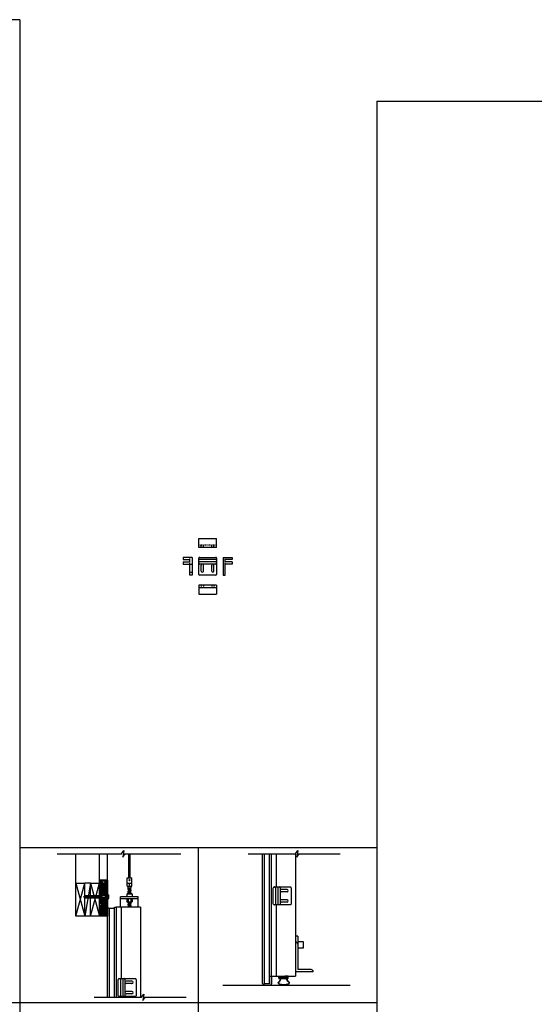
# Model space of a CAD drawing. Units: inches. Extents: x 135 to 1648, y -99 to 416.
# Drawn here: x 408 to 494, y 250 to 416 of the extents above; entities that cross this region are included whole.
import ezdxf

# ---------------------------------------------------------------- set-up
doc = ezdxf.new("R2010")
doc.units = ezdxf.units.IN
doc.header["$MEASUREMENT"] = 0
doc.linetypes.add('HIDDEN2', pattern=[0.1875, 0.125, -0.0625])
for name, color, linetype in [('A-DOOR-INTR', 150, 'Continuous'), ('A-DRAGON-CHANNEL', 3, 'Continuous'), ('A-DRAGON-DOOR-INTR', 150, 'Continuous'), ('A-DRAGON-GFX-1FIN', 9, 'Continuous'), ('A-DRAGON-HIDDEN', 5, 'HIDDEN2'), ('A-DRAGON-INTR', 150, 'Continuous'), ('A-DRAGON-SCREW-HIDDEN', 1, 'Continuous'), ('A-DRAGON-SECTION', 4, 'Continuous'), ('A-DRAGON-WALL-PATT', 9, 'Continuous')]:
    doc.layers.add(name, color=color, linetype=linetype)
pattern_1 = [(258.0128, (507.589377, 304.370133), (-1.214100514, -5.897114456), [0.067268, -6.659544]), (214.9697, (507.575406, 304.304331), (4.9461550513, 3.4330092006), [0.115434, -11.4279625]), (162.5104, (507.480813, 304.23817), (7.080125168, -2.263145797), [0.081394, -8.058016]), (297.2737, (507.374438, 304.032418), (-4.566989096, 8.91025317), [0.105119, -10.406779]), (322.8337, (507.422608, 303.938985), (-5.1650669016, 3.9461483926), [0.1030775, -10.2046865]), (27.2737, (507.50475, 303.876713), (-8.91025317, -4.566989096), [0.105119, -10.406779]), (67.6942, (507.598182, 303.924883), (-3.129170704, -7.5801247006), [0.1390145, -13.7624245]), (102.2553, (507.650945, 304.053495), (-2.468905484, 11.2762805004), [0.131244, -12.9931605]), (151.4296, (507.623086, 304.181748), (-6.71410394, 3.629160917), [0.105475, -10.4420365]), (205.2364, (507.530454, 304.23219), (5.013138014, 2.316991201), [0.120416, -5.9003815]), (252.3974, (507.421531, 304.18085), (-2.4461575853, -7.76313813), [0.155724, -15.4166875]), (168.8141, (507.80562, 304.27559), (-4.531089518, 0.848074311), [0.0531505, -5.261922]), (201.4692, (507.75348, 304.2859), (6.1291663594, 2.383970742), [0.1011185, -10.0107555]), (255, (507.65938, 304.2489), (0.2500001, -0.4330128), [0.0707105, -0.636396]), (233.1986, (507.599066, 304.28335), (1.66506306, 2.11602591), [0.038079, -3.7698075]), (321.8014, (507.57626, 304.25286), (-1.18301273, 1.04903825), [0.0538515, -2.638731]), (60.9638, (507.61858, 304.21956), (0.79903663, 1.616025985), [0.0874645, -2.8280115]), (191.5651, (507.66103, 304.29603), (1.1160252, 0.0669881), [0.0632455, -1.5178935]), (46.3895, (507.325108, 304.10786), (3.580129793, 3.7990354985), [0.0886, -8.7714225]), (100.3462, (507.38622, 304.17201), (1.017951784, -5.763139457), [0.0743305, -7.358704]), (323.1986, (507.61103, 304.38263), (-2.11602591, 1.66506306), [0.0761575, -3.731729]), (13.6105, (507.67201, 304.33701), (-5.080126148, -1.200965601), [0.0886, -8.7714225]), (9.444, (507.48011, 303.83939), (-2.665063307, -0.38397679), [0.08544, -4.186562]), (324.7751, (507.56439, 303.85341), (-4.915060983, 3.513143155), [0.071589, -7.0873215]), (96.8014, (507.86536, 303.95212), (-0.383973955, 2.665063724), [0.0761575, -3.731729]), (47.354, (507.85634, 304.027742), (-4.629167373, -4.982048932), [0.0838155, -8.297712]), (99.444, (507.65318, 303.82962), (0.38397679, -2.665063307), [0.04272, -4.229282]), (131.3099, (507.83938, 303.93712), (-1.43301186, 1.48205173), [0.025495, -2.5240145]), (195.9638, (507.82255, 303.95627), (1.54903786, 0.31698828), [0.1030775, -1.958475]), (216.009, (507.723445, 303.927921), (4.080127082, 2.933012344), [0.095525, -9.4569615]), (333.6901, (507.64108, 304.18059), (-0.93301317, 0.61602488), [0.072111, -1.7306645]), (23.1572, (507.705717, 304.148626), (7.861217657, 3.3839709744), [0.125897, -12.4637815]), (90.9454, (507.82147, 304.198136), (0.017949277, -4.031089087), [0.051478, -5.096337]), (120, (507.8206, 304.2496), (-0.6830127, 0.1830127), [0.03, -0.47]), (150.2564, (507.707284, 303.93591), (3.482049207, -2.031091255), [0.069462, -6.87676]), (78.0128, (507.646974, 303.970373), (1.214100514, 5.897114456), [0.134536, -6.592276]), (30, (507.6749, 304.102), (0.1830127, 0.6830127), [0.13, -0.37]), (355.3048, (507.7875, 304.166976), (-6.080126685, 0.531094077), [0.079057, -7.826637]), (284.0546, (507.86629, 304.160505), (0.56698738, -1.982050835), [0.072801, -3.567254]), (237.646, (507.88397, 304.089883), (-5.727237592, -9.0801293106), [0.1185325, -11.734737]), (205.4261, (507.820538, 303.989751), (-5.8791640666, -2.816989689), [0.1253995, -12.414537])]

# ---------------------------------------------------------------- blocks, each defined once
blk = doc.blocks.new('A$C095D570F')
for p, q in [((0, 0.34), (0, 0.03)), ((0.03, 0.37), (0.23, 0.37)), ((0.18, 0.25), (0.23, 0.25)), ((0.18, 0.12), (0.42, 0.12)), ((0.26, 0.28), (0.26, 0.34)), ((0.35, 0.28), (0.35, 0.34)), ((1.22, 0.37), (0.38, 0.37)), ((0.42, 0.25), (0.38, 0.25)), ((0.61, 0.03), (0.61, 0.22)), ((0.64, 0.25), (0.8, 0.25)), ((0.96, 0.25), (0.8, 0.25)), ((0.99, 0.03), (0.99, 0.22)), ((1.18, 0.25), (1.22, 0.25)), ((1.42, 0.12), (1.18, 0.12)), ((1.25, 0.28), (1.25, 0.34)), ((1.34, 0.28), (1.34, 0.34)), ((1.58, 0.37), (1.38, 0.37)), ((1.42, 0.25), (1.38, 0.25)), ((1.61, 0.34), (1.61, 0.03)), ((0.03, 0), (0.58, 0)), ((1.58, 0), (1.03, 0))]:
    blk.add_line(p, q)
for centre, radius, start, end in [((0.03, 0.34), 0.031, 90, 180), ((0.03, 0.03), 0.031, 180, 270), ((0.18, 0.19), 0.0625, 90, 270), ((0.23, 0.34), 0.031, 0, 90), ((0.23, 0.28), 0.031, 270, 0), ((0.38, 0.34), 0.031, 90, 180), ((0.38, 0.28), 0.031, 180, 270), ((0.42, 0.19), 0.0625, 270, 90), ((0.58, 0.03), 0.031, 270, 0), ((0.64, 0.22), 0.031, 90, 180), ((0.96, 0.22), 0.031, 0, 90), ((1.03, 0.03), 0.031, 180, 270), ((1.18, 0.18), 0.0625, 90, 270), ((1.22, 0.34), 0.031, 0, 90), ((1.22, 0.28), 0.031, 270, 0), ((1.38, 0.34), 0.031, 90, 180), ((1.38, 0.28), 0.031, 180, 270), ((1.42, 0.18), 0.0625, 270, 90), ((1.58, 0.34), 0.031, 0, 90), ((1.58, 0.03), 0.031, 270, 0)]:
    blk.add_arc(centre, radius, start, end)
blk = doc.blocks.new('A$C09EB5B75')
for p, q in [((0, 1.5), (0, 0.25)), ((0.06, 1.5), (0, 1.5)), ((0.06, 0.25), (0, 0.25)), ((0.06, 1.5), (0.06, 0.25)), ((0.12, 0.03), (0.12, 0))]:
    blk.add_line(p, q)
blk.add_open_spline([(0.04, 0.04), (0.03, 0.08), (0.03, 0.17), (0.03, 0.25)], degree=3)
for points in [[(0.04, 0.04), (0.06, 0.01), (0.09, 0), (0.1, 0), (0.11, 0)], [(0.09, 0.03), (0.09, 0.03), (0.12, 0.03)], [(0.11, 0), (0.11, 0), (0.12, 0)]]:
    blk.add_spline(points, degree=3)
blk.add_open_spline([(0.09, 0.03), (0.06, 0.04), (0.06, 0.07), (0.06, 0.16), (0.06, 0.2), (0.06, 0.25)], degree=3, knots=[1.2596353, 1.2596353, 1.2596353, 1.2596353, 1.36781, 1.36781, 1.5095123, 1.5095123, 1.5095123, 1.5095123])
blk = doc.blocks.new('Face Casing - Backup Casing')
at = {"layer": 'A-DRAGON-DOOR-INTR'}
for p, q in [((-6, 1.25), (0, 1.25)), ((-6, 1.25), (-6, 0)), ((-6, 1.25), (0, 1.25)), ((-6, 1.25), (-6, 0)), ((-6, 1.25), (0, 1.25)), ((-6, 1.25), (-6, 0)), ((-6, 0), (-5.5, 0)), ((-6, 0), (-5.5, 0)), ((-6, 0), (-5.5, 0)), ((-5.88, 1.12), (-5.75, 1.12)), ((-5.88, 1.12), (-5.88, 0.12)), ((-5.88, 1.12), (-5.75, 1.12)), ((-5.88, 1.12), (-5.88, 0.12)), ((-5.88, 1.12), (-5.75, 1.12)), ((-5.88, 1.12), (-5.88, 0.12)), ((-5.75, 0.12), (-5.88, 0.12)), ((-5.75, 0.12), (-5.88, 0.12)), ((-5.75, 0.12), (-5.88, 0.12)), ((-5.75, 0.88), (-5.75, 1.12)), ((-5.75, 0.88), (-5.75, 1.12)), ((-5.75, 0.88), (-5.75, 1.12)), ((-5.62, 0.88), (-5.75, 0.88)), ((-5.62, 0.88), (-5.75, 0.88)), ((-5.62, 0.88), (-5.75, 0.88)), ((-5.62, 0.38), (-5.75, 0.38)), ((-5.75, 0.38), (-5.75, 0.12)), ((-5.62, 0.38), (-5.75, 0.38)), ((-5.75, 0.38), (-5.75, 0.12)), ((-5.62, 0.38), (-5.75, 0.38)), ((-5.75, 0.38), (-5.75, 0.12)), ((-5.62, 1.12), (-5.62, 0.88)), ((-5.62, 1.12), (-3.5, 1.12)), ((-5.62, 1.12), (-5.62, 0.88)), ((-5.62, 1.12), (-3.5, 1.12)), ((-5.62, 1.12), (-5.62, 0.88)), ((-5.62, 1.12), (-3.5, 1.12)), ((-5.62, 0.12), (-5.62, 0.38)), ((-5.62, 0.12), (-5.62, 0.38)), ((-5.62, 0.12), (-5.62, 0.38)), ((-5.5, 0.12), (-5.62, 0.12)), ((-5.5, 0.12), (-5.62, 0.12)), ((-5.5, 0.12), (-5.62, 0.12)), ((-5.5, 0), (-5.5, 0.12)), ((-5.5, 0), (-5.5, 0.12)), ((-5.5, 0), (-5.5, 0.12)), ((-3.5, 1.12), (-3.5, 0)), ((-3.5, 1.12), (-3.5, 0)), ((-3.5, 1.12), (-3.5, 0)), ((-3.5, 0), (-3, 0)), ((-3.5, 0), (-3, 0)), ((-3.5, 0), (-3, 0)), ((-3.37, 1.12), (-3.37, 0.12)), ((-3.37, 1.12), (-3.25, 1.12)), ((-3.37, 1.12), (-3.37, 0.12)), ((-3.37, 1.12), (-3.25, 1.12)), ((-3.37, 1.12), (-3.37, 0.12)), ((-3.37, 1.12), (-3.25, 1.12)), ((-3.25, 0.12), (-3.37, 0.12)), ((-3.25, 0.12), (-3.37, 0.12)), ((-3.25, 0.12), (-3.37, 0.12)), ((-3.25, 0.88), (-3.25, 1.12)), ((-3.25, 0.88), (-3.25, 1.12)), ((-3.25, 0.88), (-3.25, 1.12)), ((-3.12, 0.88), (-3.25, 0.88)), ((-3.12, 0.88), (-3.25, 0.88)), ((-3.12, 0.88), (-3.25, 0.88)), ((-3.12, 0.38), (-3.25, 0.38)), ((-3.25, 0.38), (-3.25, 0.12)), ((-3.12, 0.38), (-3.25, 0.38)), ((-3.25, 0.38), (-3.25, 0.12)), ((-3.12, 0.38), (-3.25, 0.38)), ((-3.25, 0.38), (-3.25, 0.12)), ((-3.12, 1.12), (-3.12, 0.88)), ((-3.12, 1.12), (-0.36, 1.12)), ((-3.12, 1.12), (-3.12, 0.88)), ((-3.12, 1.12), (-0.36, 1.12)), ((-3.12, 1.12), (-3.12, 0.88)), ((-3.12, 1.12), (-0.36, 1.12)), ((-3.12, 0.12), (-3.12, 0.38)), ((-3.12, 0.12), (-3.12, 0.38)), ((-3.12, 0.12), (-3.12, 0.38)), ((-3, 0.12), (-3.12, 0.12)), ((-3, 0.12), (-3.12, 0.12)), ((-3, 0.12), (-3.12, 0.12)), ((-3, 0), (-3, 0.12)), ((-3, 0), (-3, 0.12)), ((-3, 0), (-3, 0.12)), ((-0.36, 0.12), (-0.48, 0.12)), ((-0.48, 0.12), (-0.48, 0)), ((-0.36, 0.12), (-0.48, 0.12)), ((-0.48, 0.12), (-0.48, 0)), ((-0.36, 0.12), (-0.48, 0.12)), ((-0.48, 0.12), (-0.48, 0)), ((-0.48, 0), (0, 0)), ((-0.48, 0), (0, 0)), ((-0.48, 0), (0, 0)), ((-0.36, 1.12), (-0.36, 0.12)), ((-0.36, 1.12), (-0.36, 0.12)), ((-0.36, 1.12), (-0.36, 0.12)), ((-0.22, 1.02), (-0.23, 1.02)), ((-0.23, 1.02), (-0.23, 0.23)), ((-0.22, 1.02), (-0.23, 1.02)), ((-0.23, 1.02), (-0.23, 0.23)), ((-0.22, 1.02), (-0.23, 1.02)), ((-0.23, 1.02), (-0.23, 0.23)), ((-0.22, 0.23), (-0.23, 0.23)), ((-0.22, 0.23), (-0.23, 0.23)), ((-0.22, 0.23), (-0.23, 0.23)), ((-0.06, 1.02), (-0.14, 1.02)), ((-0.06, 1.02), (-0.14, 1.02)), ((-0.06, 1.02), (-0.14, 1.02)), ((-0.06, 0.23), (-0.14, 0.23)), ((-0.06, 0.23), (-0.14, 0.23)), ((-0.06, 0.23), (-0.14, 0.23)), ((-0.06, 0.88), (-0.06, 1.02)), ((-0.06, 0.88), (-0.06, 1.02)), ((-0.06, 0.88), (-0.06, 1.02)), ((0, 0.88), (-0.06, 0.88)), ((0, 0.88), (-0.06, 0.88)), ((0, 0.88), (-0.06, 0.88)), ((0, 0.38), (-0.06, 0.38)), ((-0.06, 0.38), (-0.06, 0.23)), ((0, 0.38), (-0.06, 0.38)), ((-0.06, 0.38), (-0.06, 0.23)), ((0, 0.38), (-0.06, 0.38)), ((-0.06, 0.38), (-0.06, 0.23)), ((0, 1.25), (0, 0.88)), ((0, 1.25), (0, 0.88)), ((0, 1.25), (0, 0.88)), ((0, 0.38), (0, 0)), ((0, 0.38), (0, 0)), ((0, 0.38), (0, 0))]:
    blk.add_line(p, q, dxfattribs=at)
for centre, start, end in [((-0.18, 1.07), 313.9455, 226.0545), ((-0.18, 1.07), 313.9455, 226.0545), ((-0.18, 1.07), 313.9455, 226.0545), ((-0.18, 0.18), 133.9455, 46.0545), ((-0.18, 0.18), 133.9455, 46.0545), ((-0.18, 0.18), 133.9455, 46.0545)]:
    blk.add_arc(centre, 0.0625, start, end, dxfattribs=at)
blk = doc.blocks.new('A$C570B1187')
at = {"layer": 'A-DRAGON-CHANNEL'}
for p, q in [((0.18, 0.12), (0.06, 0.12)), ((0.18, 0), (0.18, 0.12)), ((0.62, 0), (0.62, 0.12)), ((0.74, 0.12), (0.62, 0.12)), ((0, 0), (0.8, 0))]:
    blk.add_line(p, q, dxfattribs=at)
blk = doc.blocks.new('A$C372A5FF9')
for p, q in [((0, 0.12), (0, 2.87)), ((0, 2.87), (0, 2.87)), ((0, 2.06), (0, 2.06)), ((0.12, 3), (2.87, 3)), ((2.87, 2.62), (0.12, 2.62)), ((2.87, 2.25), (0.12, 2.25)), ((2.87, 1.87), (0.12, 1.87)), ((0.44, 0.69), (0.44, 1.69)), ((0.81, 0.69), (0.81, 1.69)), ((2.19, 0.69), (2.19, 1.69)), ((2.56, 0.69), (2.56, 1.69)), ((3, 2.87), (3, 0.12)), ((3, 2.81), (3, 2.81)), ((3, 2.06), (3, 2.06)), ((2.87, 0), (0.12, 0))]:
    blk.add_line(p, q)
for centre, radius, start, end in [((0.12, 2.87), 0.125, 90, 180), ((0.12, 2.75), 0.125, 180, 270), ((0.12, 2.12), 0.125, 90, 180), ((0.12, 2), 0.125, 180, 270), ((0.63, 1.69), 0.188, 0, 180), ((2.38, 1.69), 0.188, 0, 180), ((2.87, 2.87), 0.125, 0, 90), ((2.87, 2.75), 0.125, 270, 0), ((2.87, 2.12), 0.125, 0, 90), ((2.87, 2), 0.125, 270, 0), ((0.12, 0.12), 0.125, 180, 270), ((0.63, 0.69), 0.188, 180, 0), ((2.38, 0.69), 0.188, 180, 0), ((2.87, 0.12), 0.125, 270, 0)]:
    blk.add_arc(centre, radius, start, end)
blk = doc.blocks.new('A$C0A1561F5')
for p, q in [((1.5, 5.5), (0, 5.5)), ((0, 0), (0, 5.5)), ((1.5, 0), (1.5, 5.5)), ((0, 0), (1.5, 0))]:
    blk.add_line(p, q)
at = {"layer": 'A-DRAGON-GFX-1FIN'}
for p, q in [((1.5, 5.5), (0, 0)), ((1.5, 0), (0, 5.5))]:
    blk.add_line(p, q, dxfattribs=at)
blk = doc.blocks.new('A$C298A7BBC')
at = {"layer": 'A-DRAGON-GFX-1FIN'}
for p, q in [((0.25, 0.63), (0, 0.63)), ((0, 0), (0, 0.63)), ((0.25, 0), (0, 0)), ((0.25, 0.63), (0.25, 0)), ((3.94, 0.5), (0.25, 0.5)), ((3.94, 0.13), (0.25, 0.13)), ((1.26, 0.5), (1.26, 0.13)), ((1.26, 0.5), (1.36, 0.13)), ((1.39, 0.5), (1.49, 0.13)), ((1.51, 0.5), (1.61, 0.13)), ((1.64, 0.5), (1.74, 0.13)), ((1.76, 0.5), (1.86, 0.13)), ((1.89, 0.5), (1.99, 0.13)), ((2.01, 0.5), (2.11, 0.13)), ((2.14, 0.5), (2.24, 0.13)), ((2.26, 0.5), (2.36, 0.13)), ((2.39, 0.5), (2.49, 0.13)), ((2.51, 0.5), (2.61, 0.13)), ((2.64, 0.5), (2.74, 0.13)), ((2.76, 0.5), (2.86, 0.13)), ((2.89, 0.5), (2.99, 0.13)), ((3.01, 0.5), (3.11, 0.13)), ((3.14, 0.5), (3.24, 0.13)), ((3.26, 0.5), (3.36, 0.13)), ((3.39, 0.5), (3.49, 0.13)), ((3.51, 0.5), (3.61, 0.13)), ((3.64, 0.5), (3.74, 0.13)), ((3.76, 0.5), (3.86, 0.13)), ((3.89, 0.5), (3.98, 0.15)), ((4.26, 0.31), (3.94, 0.5)), ((4.26, 0.31), (3.94, 0.13)), ((4.03, 0.45), (4.09, 0.21)), ((4.17, 0.36), (4.2, 0.28))]:
    blk.add_line(p, q, dxfattribs=at)

msp = doc.modelspace()

# ---------------------------------------------------------------- hatches: boundary and pattern name
at = {"layer": 'A-DRAGON-WALL-PATT'}
h = msp.add_hatch(dxfattribs=at)
h.set_pattern_fill('GRAVEL', color=256, scale=0.5, angle=30, style=0)
h.set_pattern_definition(pattern_1)
h.paths.add_polyline_path([(421.39, 270.64), (421.39, 268.64), (422.52, 268.64), (422.52, 270.77), (421.52, 270.77), (421.52, 270.64)])
h = msp.add_hatch(dxfattribs=at)
h.set_pattern_fill('GRAVEL', color=256, scale=0.5, angle=30, style=0)
h.set_pattern_definition(pattern_1)
h.paths.add_polyline_path([(421.39, 268.14), (421.39, 265.63), (421.52, 265.63), (421.52, 265.5), (422.52, 265.5), (422.52, 268.27), (421.52, 268.27), (421.52, 268.14)])

# ---------------------------------------------------------------- linework, layer by layer
for p, q in [((407.89, 415.63), (135.25, 415.63)), ((407.89, 415.63), (407.89, 189.63)), ((467.89, 401.95), (467.89, -99.32)), ((467.89, 401.95), (1648.33, 401.95)), ((437.96, 327.04), (437.96, 328.54)), ((437.96, 328.54), (440.96, 328.54)), ((440.96, 327.04), (440.96, 328.54)), ((440.96, 327.04), (437.96, 327.04)), ((436.87, 325.36), (435.37, 325.36)), ((435.37, 325.36), (435.37, 324.99)), ((435.37, 324.99), (436.49, 324.99)), ((435.37, 324.61), (436.49, 324.61)), ((435.37, 324.61), (435.37, 324.24)), ((435.37, 324.24), (436.49, 324.24)), ((436.49, 325.24), (436.49, 325.36)), ((436.49, 324.49), (436.49, 325.11)), ((436.49, 322.36), (436.49, 324.36)), ((436.87, 325.36), (436.87, 322.36)), ((437.96, 322.49), (437.96, 325.24)), ((437.96, 325.24), (437.96, 325.24)), ((437.96, 324.42), (437.96, 324.42)), ((438.09, 325.36), (440.84, 325.36)), ((440.84, 324.99), (438.09, 324.99)), ((440.84, 324.61), (438.09, 324.61)), ((440.84, 324.24), (438.09, 324.24)), ((438.4, 323.05), (438.4, 324.05)), ((438.78, 323.05), (438.78, 324.05)), ((440.15, 323.05), (440.15, 324.05)), ((440.53, 323.05), (440.53, 324.05)), ((440.96, 325.24), (440.96, 322.49)), ((440.96, 325.17), (440.96, 325.17)), ((440.96, 324.42), (440.96, 324.42)), ((442.06, 325.36), (442.06, 322.36)), ((442.06, 325.36), (443.56, 325.36)), ((442.43, 325.24), (442.43, 325.36)), ((442.43, 324.49), (442.43, 325.11)), ((443.56, 324.99), (442.43, 324.99)), ((443.56, 324.61), (442.43, 324.61)), ((442.43, 322.36), (442.43, 324.36)), ((443.56, 324.24), (442.43, 324.24)), ((443.56, 325.36), (443.56, 324.99)), ((443.56, 324.61), (443.56, 324.24)), ((436.87, 322.36), (436.49, 322.36)), ((440.84, 322.36), (438.09, 322.36)), ((442.06, 322.36), (442.43, 322.36)), ((440.96, 320.68), (437.96, 320.68)), ((437.96, 320.68), (437.96, 319.18)), ((437.96, 320.31), (440.96, 320.31)), ((437.96, 319.18), (440.96, 319.18)), ((440.96, 320.68), (440.96, 319.18)), ((407.89, 276.63), (467.89, 276.63)), ((437.89, 276.63), (437.89, 189.63)), ((417.31, 265.13), (417.31, 275.59)), ((421.31, 265.13), (421.31, 275.59)), ((448.69, 253.81), (448.69, 275.59)), ((449, 253.76), (449, 275.59)), ((449.84, 253.76), (449.84, 275.59)), ((450.22, 255.03), (450.22, 275.59)), ((450.97, 275.59), (450.97, 270.03)), ((454.22, 275.59), (454.22, 255.03)), ((425.95, 270.14), (425.95, 271.55)), ((425.95, 271.55), (426.73, 271.55)), ((426.73, 270.14), (426.73, 271.55)), ((419.81, 270.63), (418.81, 270.63)), ((425.95, 270.64), (426.73, 270.64)), ((425.95, 270.14), (426.73, 270.14)), ((426.09, 269.92), (426.09, 270.14)), ((426.09, 269.86), (426.59, 269.89)), ((426.09, 269.8), (426.59, 269.83)), ((426.09, 269.74), (426.59, 269.77)), ((426.09, 269.67), (426.59, 269.7)), ((426.09, 269.61), (426.59, 269.64)), ((426.09, 269.55), (426.59, 269.58)), ((426.09, 269.49), (426.59, 269.52)), ((426.34, 270.14), (426.34, 270.64)), ((426.59, 269.89), (426.59, 270.14)), ((424.8, 266.64), (424.8, 268.39)), ((427.8, 268.39), (424.8, 268.39)), ((427.8, 268.02), (424.8, 268.02)), ((425.9, 268.86), (426.78, 268.86)), ((425.9, 268.86), (425.9, 268.39)), ((425.9, 268.02), (425.9, 267.55)), ((426, 268.89), (426, 268.86)), ((426.06, 268.95), (426.62, 268.95)), ((426.09, 269.42), (426.59, 269.45)), ((426.09, 269.36), (426.59, 269.39)), ((426.09, 269.3), (426.59, 269.33)), ((426.09, 269.24), (426.59, 269.27)), ((426.09, 269.17), (426.59, 269.2)), ((426.09, 269.11), (426.59, 269.14)), ((426.09, 269.05), (426.59, 269.08)), ((426.09, 268.99), (426.59, 269.02)), ((426.12, 268.02), (426.12, 267.55)), ((426.56, 268.02), (426.56, 267.55)), ((426.68, 268.89), (426.68, 268.86)), ((426.78, 268.86), (426.78, 268.39)), ((426.78, 268.01), (426.78, 267.55)), ((427.8, 266.64), (427.8, 268.39)), ((422.64, 251.49), (422.64, 266.34)), ((423.79, 266.39), (422.95, 266.39)), ((422.95, 251.49), (422.95, 266.39)), ((423.79, 251.49), (423.79, 266.61)), ((423.82, 266.64), (424.13, 266.64)), ((428.17, 266.64), (424.17, 266.64)), ((424.17, 251.49), (424.17, 266.64)), ((424.92, 266.64), (424.92, 254.64)), ((425.9, 267.55), (426.78, 267.55)), ((426, 267.52), (426, 267.55)), ((426.06, 267.45), (426.62, 267.45)), ((426.09, 267.42), (426.59, 267.45)), ((426.09, 267.36), (426.59, 267.39)), ((426.09, 267.3), (426.59, 267.33)), ((426.09, 267.24), (426.59, 267.27)), ((426.09, 267.17), (426.59, 267.2)), ((426.09, 267.11), (426.59, 267.14)), ((426.09, 267.05), (426.59, 267.08)), ((426.09, 266.99), (426.59, 267.02)), ((426.09, 266.92), (426.59, 266.95)), ((426.09, 266.86), (426.59, 266.89)), ((426.09, 266.8), (426.59, 266.83)), ((426.12, 266.74), (426.59, 266.77)), ((426.15, 266.74), (426.15, 266.64)), ((426.53, 266.76), (426.53, 266.64)), ((426.68, 267.52), (426.68, 267.55)), ((428.17, 266.64), (428.17, 251.49)), ((450.97, 267.03), (450.97, 255.03)), ((419.81, 265.13), (418.81, 265.13)), ((454.59, 261.78), (454.22, 261.78)), ((454.59, 261.78), (454.59, 256.15)), ((455.59, 260.78), (454.59, 260.78)), ((454.59, 259.78), (455.59, 259.78)), ((455.59, 259.78), (455.59, 260.78)), ((449.87, 255.03), (450.19, 255.03)), ((450.22, 255.03), (454.22, 255.03)), ((451.85, 254.87), (451.6, 254.87)), ((451.6, 254.87), (451.6, 254.81)), ((451.69, 254.81), (451.6, 254.81)), ((451.76, 254.81), (451.85, 254.81)), ((451.85, 254.87), (451.85, 254.81)), ((452.84, 254.87), (452.59, 254.87)), ((452.59, 254.87), (452.59, 254.8)), ((452.69, 254.8), (452.59, 254.8)), ((452.75, 254.8), (452.84, 254.8)), ((452.84, 254.87), (452.84, 254.8)), ((457.22, 255.78), (454.22, 255.78)), ((456.84, 256.15), (454.59, 256.15)), ((463.43, 253.5), (442, 253.5)), ((449.84, 253.76), (449, 253.76)), ((424.92, 251.64), (424.92, 251.49)), ((135.25, 250.63), (467.89, 250.63))]:
    msp.add_line(p, q)
msp.add_circle((426.34, 271.16), 0.0938)
for centre, radius, start, end in [((438.09, 325.24), 0.125, 90, 180), ((438.09, 325.11), 0.125, 180, 270), ((438.09, 324.49), 0.125, 90, 180), ((438.09, 324.36), 0.125, 180, 270), ((438.59, 324.05), 0.188, 0, 180), ((440.34, 324.05), 0.188, 0, 180), ((440.84, 325.24), 0.125, 0, 90), ((440.84, 325.11), 0.125, 270, 0), ((440.84, 324.49), 0.125, 0, 90), ((440.84, 324.36), 0.125, 270, 0), ((438.09, 322.49), 0.125, 180, 270), ((438.59, 323.05), 0.188, 180, 0), ((440.34, 323.05), 0.188, 180, 0), ((440.84, 322.49), 0.125, 270, 0), ((426.06, 268.89), 0.0625, 90, 180), ((426.62, 268.89), 0.0625, 0, 90), ((422.8, 266.34), 0.156, 17.5057, 180), ((423.82, 266.61), 0.031, 90, 180), ((424.13, 266.61), 0.031, 0, 90), ((426.06, 267.52), 0.0625, 180, 270), ((426.62, 267.52), 0.0625, 270, 0), ((454.22, 260.4), 0.375, 0, 90), ((449.87, 255.06), 0.031, 180, 270), ((450.19, 255.06), 0.031, 270, 0), ((456.84, 255.78), 0.375, 0, 90), ((448.85, 253.81), 0.156, 180, 342.4943)]:
    msp.add_arc(centre, radius, start, end)
for points in [[(426.09, 269.86), (426.15, 269.89), (426.09, 269.92)], [(426.09, 269.8), (426.15, 269.83), (426.09, 269.86)], [(426.09, 269.74), (426.15, 269.77), (426.09, 269.8)], [(426.09, 269.67), (426.15, 269.7), (426.09, 269.74)], [(426.09, 269.61), (426.15, 269.64), (426.09, 269.67)], [(426.09, 269.55), (426.15, 269.58), (426.09, 269.61)], [(426.09, 269.49), (426.15, 269.52), (426.09, 269.55)], [(426.09, 269.42), (426.15, 269.45), (426.09, 269.49)], [(426.59, 269.83), (426.53, 269.86), (426.59, 269.89)], [(426.59, 269.77), (426.53, 269.8), (426.59, 269.83)], [(426.59, 269.7), (426.53, 269.74), (426.59, 269.77)], [(426.59, 269.64), (426.53, 269.67), (426.59, 269.7)], [(426.59, 269.58), (426.53, 269.61), (426.59, 269.64)], [(426.59, 269.52), (426.53, 269.55), (426.59, 269.58)], [(426.59, 269.45), (426.53, 269.49), (426.59, 269.52)], [(426.09, 269.36), (426.15, 269.39), (426.09, 269.42)], [(426.09, 269.3), (426.15, 269.33), (426.09, 269.36)], [(426.09, 269.24), (426.15, 269.27), (426.09, 269.3)], [(426.09, 269.17), (426.15, 269.2), (426.09, 269.24)], [(426.09, 269.11), (426.15, 269.14), (426.09, 269.17)], [(426.09, 269.05), (426.15, 269.08), (426.09, 269.11)], [(426.09, 268.99), (426.15, 269.02), (426.09, 269.05)], [(426.59, 269.39), (426.53, 269.42), (426.59, 269.45)], [(426.59, 269.33), (426.53, 269.36), (426.59, 269.39)], [(426.59, 269.27), (426.53, 269.3), (426.59, 269.33)], [(426.59, 269.2), (426.53, 269.24), (426.59, 269.27)], [(426.59, 269.14), (426.53, 269.17), (426.59, 269.2)], [(426.59, 269.08), (426.53, 269.11), (426.59, 269.14)], [(426.59, 269.02), (426.53, 269.05), (426.59, 269.08)], [(426.59, 268.95), (426.53, 268.99), (426.59, 269.02)], [(426.09, 267.36), (426.15, 267.39), (426.09, 267.42)], [(426.09, 267.3), (426.15, 267.33), (426.09, 267.36)], [(426.09, 267.24), (426.15, 267.27), (426.09, 267.3)], [(426.09, 267.17), (426.15, 267.2), (426.09, 267.24)], [(426.09, 267.11), (426.15, 267.14), (426.09, 267.17)], [(426.09, 267.05), (426.15, 267.08), (426.09, 267.11)], [(426.09, 266.99), (426.15, 267.02), (426.09, 267.05)], [(426.09, 266.92), (426.15, 266.95), (426.09, 266.99)], [(426.09, 266.86), (426.15, 266.89), (426.09, 266.92)], [(426.09, 266.8), (426.15, 266.83), (426.09, 266.86)], [(426.12, 266.74), (426.15, 266.77), (426.09, 266.8)], [(426.59, 266.89), (426.52, 266.92), (426.59, 266.95)], [(426.59, 267.39), (426.53, 267.42), (426.59, 267.45)], [(426.59, 267.33), (426.53, 267.36), (426.59, 267.39)], [(426.59, 267.27), (426.53, 267.3), (426.59, 267.33)], [(426.59, 267.2), (426.53, 267.24), (426.59, 267.27)], [(426.59, 267.14), (426.53, 267.17), (426.59, 267.2)], [(426.59, 267.08), (426.53, 267.11), (426.59, 267.14)], [(426.59, 267.02), (426.53, 267.05), (426.59, 267.08)], [(426.59, 266.95), (426.53, 266.99), (426.59, 267.02)], [(426.59, 266.83), (426.53, 266.86), (426.59, 266.89)], [(426.59, 266.77), (426.53, 266.8), (426.59, 266.83)], [(452.75, 254.8), (452.75, 254.67), (452.93, 254.27), (453.15, 254.02), (453.11, 253.73), (452.92, 253.62), (452.22, 253.54), (451.5, 253.68), (451.31, 253.92), (451.59, 254.26), (451.7, 254.63), (451.69, 254.81)]]:
    msp.add_spline(points, degree=3)
for points in [[(426.15, 268.95), (426.15, 268.97), (426.12, 268.98), (426.09, 268.99)], [(426.09, 267.42), (426.12, 267.43), (426.15, 267.44), (426.15, 267.45)]]:
    msp.add_open_spline(points, degree=3)
msp.add_open_spline([(452.69, 254.8), (452.68, 254.74), (452.68, 254.66), (452.71, 254.51), (452.74, 254.44), (452.81, 254.31), (452.85, 254.26), (452.95, 254.16), (453, 254.12), (453.08, 254.05), (453.1, 254.01), (453.11, 253.91), (453.1, 253.85), (453.06, 253.76), (453.03, 253.73), (452.93, 253.68), (452.88, 253.66), (452.76, 253.64), (452.71, 253.63), (452.53, 253.6), (452.41, 253.6), (452.19, 253.6), (452.09, 253.6), (451.89, 253.61), (451.8, 253.62), (451.64, 253.67), (451.57, 253.71), (451.45, 253.8), (451.41, 253.84), (451.37, 253.9), (451.37, 253.92), (451.37, 253.94), (451.38, 253.96), (451.41, 254), (451.43, 254.02), (451.52, 254.11), (451.61, 254.18), (451.72, 254.35), (451.75, 254.45), (451.77, 254.63), (451.76, 254.72), (451.76, 254.8), (451.76, 254.81), (451.76, 254.81)], degree=3, knots=[0.002386, 0.002386, 0.002386, 0.002386, 0.205553, 0.205553, 0.411105, 0.411105, 0.594313, 0.594313, 0.777521, 0.777521, 0.960729, 0.960729, 1.143937, 1.143937, 1.327145, 1.327145, 1.510352, 1.510352, 1.69356, 1.69356, 2.059976, 2.059976, 2.358698, 2.358698, 2.657419, 2.657419, 2.903371, 2.903371, 3.083558, 3.083558, 3.18629, 3.18629, 3.289021, 3.289021, 3.391752, 3.391752, 3.649001, 3.649001, 3.906249, 3.906249, 4.163497, 4.163497, 4.167727, 4.167727, 4.167727, 4.167727])
at = {"layer": 'A-DOOR-INTR'}
for p, q in [((426.22, 271.55), (426.22, 275.59)), ((426.47, 271.55), (426.47, 275.59))]:
    msp.add_line(p, q, dxfattribs=at)
at = {"layer": 'A-DRAGON-CHANNEL', "color": 1}
msp.add_line((421.83, 265.38), (422.2, 265.38), dxfattribs=at)
at = {"layer": 'A-DRAGON-CHANNEL', "color": 1, "extrusion": (0, 0, -1)}
msp.add_ellipse((422.02, 265.33), major_axis=(-0.188, 0), ratio=0.4, start_param=3.141593, end_param=6.283185, dxfattribs=at)
at = {"layer": 'A-DRAGON-GFX-1FIN'}
msp.add_line((419.81, 270.63), (418.81, 265.13), dxfattribs=at)
at = {"layer": 'A-DRAGON-HIDDEN'}
for p, q in [((440.96, 327.42), (437.96, 327.42)), ((438.4, 327.04), (438.4, 327.42)), ((438.78, 327.04), (438.78, 327.42)), ((440.15, 327.04), (440.15, 327.42)), ((440.53, 327.04), (440.53, 327.42)), ((436.49, 324.24), (436.87, 324.24)), ((442.43, 324.24), (442.06, 324.24)), ((436.49, 322.86), (436.87, 322.86)), ((442.43, 322.86), (442.06, 322.86)), ((438.4, 320.68), (438.4, 320.31)), ((438.78, 320.68), (438.78, 320.31)), ((440.15, 320.68), (440.15, 320.31)), ((440.53, 320.68), (440.53, 320.31))]:
    msp.add_line(p, q, dxfattribs=at)
at = {"layer": 'A-DRAGON-INTR'}
for p, q in [((422.64, 271.14), (422.64, 275.59)), ((421.31, 265.88), (421.31, 265.13))]:
    msp.add_line(p, q, dxfattribs=at)
at = {"layer": 'A-DRAGON-SCREW-HIDDEN', "color": 1}
for p, q in [((421.83, 265.38), (421.83, 265.33)), ((422.02, 266.15), (421.95, 266.03)), ((421.95, 265.38), (421.95, 266.03)), ((421.95, 265.81), (422.08, 265.73)), ((421.95, 265.75), (422.08, 265.68)), ((421.95, 265.69), (422.08, 265.62)), ((421.95, 265.64), (422.08, 265.56)), ((421.95, 265.58), (422.08, 265.51)), ((421.95, 265.53), (422.08, 265.46)), ((421.95, 265.47), (422.08, 265.4)), ((421.95, 265.42), (422.03, 265.38)), ((422.02, 266.15), (422.08, 266.03)), ((422.08, 266.03), (422.08, 265.38)), ((422.2, 265.38), (422.2, 265.33))]:
    msp.add_line(p, q, dxfattribs=at)
at = {"layer": 'A-DRAGON-SECTION'}
for points in [[(414.18, 275.59), (424.99, 275.59), (425.4, 276.12), (425.21, 275.05), (425.62, 275.59), (434.98, 275.59)], [(446.27, 275.59), (454.21, 275.59), (454.62, 276.12), (454.43, 275.05), (454.84, 275.59), (461.75, 275.59)], [(420.4, 251.49), (428.34, 251.49), (428.75, 252.02), (428.56, 250.95), (428.97, 251.49), (435.88, 251.49)]]:
    msp.add_lwpolyline(points, dxfattribs=at)
at = {"layer": 'A-DRAGON-WALL-PATT', "color": 1, "const_width": 0.0584}
msp.add_lwpolyline([(421.32, 265.32, 1), (421.38, 265.32), (421.38, 265.42, 1), (421.32, 265.42)], format="xyb", close=True, dxfattribs=at)
at = {"layer": 'A-DRAGON-WALL-PATT', "color": 1}
for centre in [(421.36, 265.19), (421.36, 265.17), (421.36, 265.15), (421.36, 265.13), (421.36, 265.1)]:
    msp.add_arc(centre, 0.0588, 53.1144, 143.6568, dxfattribs=at)

# ---------------------------------------------------------------- block references
at = {"xscale": -1}
for name, p in [('A$C0A1561F5', (418.81, 265.13)), ('A$C0A1561F5', (421.31, 265.13)), ('A$C298A7BBC', (422.89, 268.06)), ('A$C09EB5B75', (450.22, 253.53))]:
    msp.add_blockref(name, p, dxfattribs=at)
for name, p, rotation in [('A$C372A5FF9', (453.5, 267.03), 90), ('A$C372A5FF9', (427.44, 251.64), 90), ('A$C095D570F', (453.02, 255.03), 180)]:
    msp.add_blockref(name, p, dxfattribs=dict(rotation=rotation))
at = {"layer": 'A-DRAGON-CHANNEL', "xscale": -1}
msp.add_blockref('A$C570B1187', (422.41, 265.11), dxfattribs=at)
at = {"layer": 'A-DRAGON-INTR', "rotation": 270}
msp.add_blockref('Face Casing - Backup Casing', (421.39, 265.14), dxfattribs=at)

doc.saveas('drawing.dxf')
